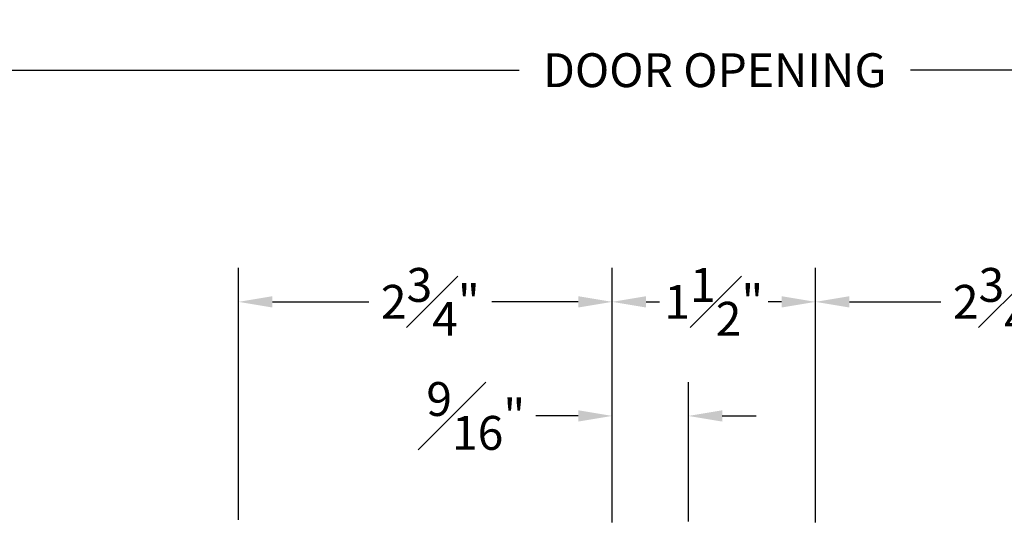
# Model space of a CAD drawing. Units: inches. Extents: x -106 to 12609, y -2000 to 2000.
# Drawn here: x 4405 to 4412, y 647 to 651 of the extents above; entities that cross this region are included whole.
import ezdxf

# ---------------------------------------------------------------- set-up
doc = ezdxf.new("R2010")
doc.units = ezdxf.units.IN
doc.header["$MEASUREMENT"] = 0
doc.header["$PDMODE"] = 35
doc.layers.get('0').update_dxf_attribs({"lineweight": 9})
doc.layers.get('Defpoints').update_dxf_attribs({"lineweight": 0})
doc.styles.get("Standard").update_dxf_attribs({"font": 'arial.ttf'})
doc.dimstyles.new('Cross Sections', dxfattribs={"dimtxt": 0.25, "dimasz": 0.25, "dimexe": 0.25, "dimexo": 0.125, "dimgap": 0.09, "dimtad": 0, "dimtih": 1, "dimtoh": 1, "dimdec": 4, "dimdsep": 46, "dimlunit": 5, "dimtxsty": 'Standard', "dimcen": 0.09, "dimazin": 2, "dimtfac": 1, "dimtdec": 4, "dimtofl": 0, "dimtmove": 0, "dimatfit": 3, "dimfxl": 0.25, "dimfrac": 1, "dimtolj": 1, "dimtzin": 0, "dimarcsym": 0})

# ---------------------------------------------------------------- blocks, each defined once
blk = doc.blocks.new('*D184')
at = {"color": 0, "lineweight": -2, "transparency": 16777216}
for p, q in [((4397.874101186579, 647.2528814478262), (4397.874101186579, 651.00787762495)), ((4421.210469359783, 649.2704296921424), (4421.210469359783, 651.00787762495)), ((4398.124101186579, 650.75787762495), (4408.440999947072, 650.75787762495)), ((4420.960469359783, 650.75787762495), (4411.327684803824, 650.75787762495))]:
    blk.add_line(p, q, dxfattribs=at)
at = {"color": 0, "lineweight": 9, "transparency": 16777216}
for points in [[(4398.124101186579, 650.7995442916166), (4398.124101186579, 650.7162109582833), (4397.874101186579, 650.75787762495)], [(4420.960469359783, 650.7995442916166), (4420.960469359783, 650.7162109582833), (4421.210469359783, 650.75787762495)]]:
    blk.add_solid(points, dxfattribs=at)
at = {"layer": 'Defpoints', "color": 0, "lineweight": 9, "transparency": 16777216}
for p in [(4421.210469359783, 650.75787762495), (4421.210469359783, 649.1454296921424), (4397.874101186579, 647.1278814478262)]:
    blk.add_point(p, dxfattribs=at)
at = {"color": 0, "lineweight": 9, "transparency": 16777216, "insert": (4409.884342375448, 650.75787762495), "char_height": 0.25, "attachment_point": 5}
blk.add_mtext('\\A1;DOOR OPENING', dxfattribs=at)
blk = doc.blocks.new('*D180')
at = {"color": 0, "lineweight": -2, "transparency": 16777216}
for p, q in [((4406.372091222407, 647.439725650047), (4406.372091222407, 649.2981548336716)), ((4409.127996746523, 647.420040695105), (4409.127996746523, 649.2981548336716)), ((4406.622091222407, 649.0481548336716), (4407.332457733865, 649.0481548336716)), ((4408.877996746523, 649.0481548336716), (4408.240743318222, 649.0481548336716))]:
    blk.add_line(p, q, dxfattribs=at)
at = {"color": 0, "lineweight": 9, "transparency": 16777216}
for points in [[(4406.622091222407, 649.0898215003382), (4406.622091222407, 649.0064881670049), (4406.372091222407, 649.0481548336716)], [(4408.877996746523, 649.0898215003382), (4408.877996746523, 649.0064881670049), (4409.127996746523, 649.0481548336716)]]:
    blk.add_solid(points, dxfattribs=at)
at = {"layer": 'Defpoints', "color": 0, "lineweight": 9, "transparency": 16777216}
for p in [(4409.127996746523, 649.0481548336716), (4406.372091222407, 647.314725650047), (4409.127996746523, 647.295040695105)]:
    blk.add_point(p, dxfattribs=at)
at = {"color": 0, "lineweight": 9, "transparency": 16777216, "insert": (4407.786600526044, 649.0481548336716), "char_height": 0.25, "attachment_point": 5}
blk.add_mtext('\\A1;2{\\H1.000000x;\\S3#4;}"', dxfattribs=at)
blk = doc.blocks.new('*D181')
at = {"color": 0, "lineweight": -2, "transparency": 16777216}
for p, q in [((4409.127996746523, 647.4200406951045), (4409.127996746523, 649.2981548336743)), ((4410.627996746523, 647.4200406951045), (4410.627996746523, 649.2981548336743)), ((4409.377996746523, 649.0481548336743), (4409.477230489134, 649.0481548336743)), ((4410.377996746523, 649.0481548336743), (4410.278763003913, 649.0481548336743))]:
    blk.add_line(p, q, dxfattribs=at)
at = {"color": 0, "lineweight": 9, "transparency": 16777216}
for points in [[(4409.377996746523, 649.0898215003409), (4409.377996746523, 649.0064881670077), (4409.127996746523, 649.0481548336743)], [(4410.377996746523, 649.0898215003409), (4410.377996746523, 649.0064881670077), (4410.627996746523, 649.0481548336743)]]:
    blk.add_solid(points, dxfattribs=at)
at = {"layer": 'Defpoints', "color": 0, "lineweight": 9, "transparency": 16777216}
for p in [(4410.627996746523, 649.0481548336743), (4409.127996746523, 647.2950406951045), (4410.627996746523, 647.2950406951045)]:
    blk.add_point(p, dxfattribs=at)
at = {"color": 0, "lineweight": 9, "transparency": 16777216, "insert": (4409.877996746523, 649.0481548336743), "char_height": 0.25, "attachment_point": 5}
blk.add_mtext('\\A1;1{\\H1.000000x;\\S1#2;}"', dxfattribs=at)
blk = doc.blocks.new('*D182')
at = {"color": 0, "lineweight": -2, "transparency": 16777216}
for p, q in [((4410.627996746523, 647.4200406951045), (4410.627996746523, 649.2981548336743)), ((4413.383902258334, 647.4397257344745), (4413.383902258334, 649.2981548336743)), ((4410.877996746523, 649.0481548336743), (4411.55180671025, 649.0481548336743)), ((4413.133902258334, 649.0481548336743), (4412.460092294607, 649.0481548336743))]:
    blk.add_line(p, q, dxfattribs=at)
at = {"color": 0, "lineweight": 9, "transparency": 16777216}
for points in [[(4410.877996746523, 649.0898215003409), (4410.877996746523, 649.0064881670077), (4410.627996746523, 649.0481548336743)], [(4413.133902258334, 649.0898215003409), (4413.133902258334, 649.0064881670077), (4413.383902258334, 649.0481548336743)]]:
    blk.add_solid(points, dxfattribs=at)
at = {"layer": 'Defpoints', "color": 0, "lineweight": 9, "transparency": 16777216}
for p in [(4413.383902258334, 649.0481548336743), (4410.627996746523, 647.2950406951045), (4413.383902258334, 647.3147257344745)]:
    blk.add_point(p, dxfattribs=at)
at = {"color": 0, "lineweight": 9, "transparency": 16777216, "insert": (4412.005949502429, 649.0481548336743), "char_height": 0.25, "attachment_point": 5}
blk.add_mtext('\\A1;2{\\H1.000000x;\\S3#4;}"', dxfattribs=at)
blk = doc.blocks.new('*D223')
at = {"color": 0, "lineweight": -2, "transparency": 16777216}
for p, q in [((4409.127996746523, 647.420040695105), (4409.127996746523, 648.4561508551105)), ((4409.690496746523, 647.4281379464178), (4409.690496746523, 648.4561508551105)), ((4408.877996746523, 648.2061508551105), (4408.565079299168, 648.2061508551105)), ((4409.940496746523, 648.2061508551105), (4410.190496746523, 648.2061508551105))]:
    blk.add_line(p, q, dxfattribs=at)
at = {"color": 0, "lineweight": 9, "transparency": 16777216}
for points in [[(4408.877996746523, 648.2478175217772), (4408.877996746523, 648.1644841884439), (4409.127996746523, 648.2061508551105)], [(4409.940496746523, 648.2478175217772), (4409.940496746523, 648.1644841884439), (4409.690496746523, 648.2061508551105)]]:
    blk.add_solid(points, dxfattribs=at)
at = {"layer": 'Defpoints', "color": 0, "lineweight": 9, "transparency": 16777216}
for p in [(4409.690496746523, 648.2061508551105), (4409.127996746523, 647.295040695105), (4409.690496746523, 647.3031379464178)]:
    blk.add_point(p, dxfattribs=at)
at = {"color": 0, "lineweight": 9, "transparency": 16777216, "insert": (4408.121850558831, 648.2061508551105), "char_height": 0.25, "attachment_point": 5}
blk.add_mtext('\\A1;{\\H1.000000x;\\S9#16;}"', dxfattribs=at)

msp = doc.modelspace()

# ---------------------------------------------------------------- dimensions: what is measured, and where the dimension line sits
at = {"lineweight": 9}
dim = msp.add_linear_dim(base=(4421.210469359783, 650.75787762495), p1=(4397.874101186579, 647.1278814478262), p2=(4421.210469359783, 649.1454296921424), text='DOOR OPENING', dimstyle='Cross Sections', override={"dimpost": '"'}, dxfattribs=at)
dim.commit()
dim.dimension.update_dxf_attribs({"geometry": '*D184', "text_midpoint": (4409.884342375448, 650.75787762495), "dimtype": 160})
for base, p1, p2, picture, middle in [((4409.127996746523, 649.0481548336716), (4406.372091222407, 647.314725650047), (4409.127996746523, 647.295040695105), '*D180', (4407.786600526044, 649.0481548336716)), ((4409.690496746523, 648.2061508551105), (4409.127996746523, 647.295040695105), (4409.690496746523, 647.3031379464178), '*D223', (4408.121850558831, 648.2061508551105))]:
    dim = msp.add_linear_dim(base=base, p1=p1, p2=p2, dimstyle='Cross Sections', override={"dimpost": '"'}, dxfattribs=at)
    dim.commit()
    dim.dimension.update_dxf_attribs({"geometry": picture, "text_midpoint": middle, "dimtype": 160})
for base, p1, p2, picture, middle in [((4410.627996746523, 649.0481548336743), (4409.127996746523, 647.2950406951045), (4410.627996746523, 647.2950406951045), '*D181', (4409.877996746523, 649.0481548336743)), ((4413.383902258334, 649.0481548336743), (4410.627996746523, 647.2950406951045), (4413.383902258334, 647.3147257344745), '*D182', (4412.005949502429, 649.0481548336743))]:
    dim = msp.add_linear_dim(base=base, p1=p1, p2=p2, dimstyle='Cross Sections', override={"dimpost": '"', "dimtmove": 1}, dxfattribs=at)
    dim.commit()
    dim.dimension.update_dxf_attribs({"geometry": picture, "text_midpoint": middle})

doc.saveas('drawing.dxf')
